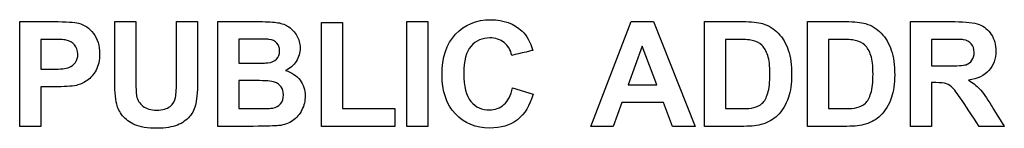
# Model space of a CAD drawing. Units: millimetres. Extents: x -146 to 149, y -28 to 49.
# Drawn here: x 81 to 98, y 9 to 11 of the extents above; entities that cross this region are included whole.
import ezdxf

# ---------------------------------------------------------------- set-up
doc = ezdxf.new("R2010")
doc.units = ezdxf.units.MM
doc.header["$MEASUREMENT"] = 0
doc.layers.add('layer 1', color=7, linetype='Continuous')

msp = doc.modelspace()

# ---------------------------------------------------------------- linework, layer by layer
at = {"layer": 'layer 1'}
for points in [[(81.113, 9.19), (81.113, 9.19), (81.113, 10.975), (81.113, 10.975)], [(82.737, 10.975), (82.737, 10.975), (83.099, 10.975), (83.099, 10.975)], [(84.499, 10.975), (84.499, 10.975), (85.213, 10.975), (85.213, 10.975)], [(86.271, 9.19), (86.271, 9.19), (86.271, 10.96), (86.271, 10.96)], [(87.733, 9.19), (87.733, 9.19), (87.733, 10.975), (87.733, 10.975)], [(92.819, 10.975), (92.819, 10.975), (93.476, 10.975), (93.476, 10.975)], [(94.581, 10.975), (94.581, 10.975), (95.238, 10.975), (95.238, 10.975)], [(96.343, 9.19), (96.343, 9.19), (96.343, 10.975), (96.343, 10.975)], [(81.474, 10.673), (81.474, 10.673), (81.474, 10.165), (81.474, 10.165)], [(84.86, 10.678), (84.86, 10.678), (84.86, 10.267), (84.86, 10.267)], [(93.18, 10.673), (93.18, 10.673), (93.18, 9.492), (93.18, 9.492)], [(94.942, 10.673), (94.942, 10.673), (94.942, 9.492), (94.942, 9.492)], [(92.005, 9.898), (92.005, 9.898), (91.757, 10.558), (91.757, 10.558)], [(96.704, 10.22), (96.704, 10.22), (96.971, 10.22), (96.971, 10.22)], [(84.86, 9.97), (84.86, 9.97), (84.86, 9.492), (84.86, 9.492)], [(89.541, 9.848), (89.541, 9.848), (89.89, 9.741), (89.89, 9.741)], [(92.665, 9.19), (92.665, 9.19), (92.276, 9.19), (92.276, 9.19)]]:
    msp.add_open_spline(points, degree=3, dxfattribs=at)
for points, knots in [([(81.113, 10.975), (81.113, 10.975), (81.113, 10.975), (81.691, 10.975), (81.691, 10.975)], [0.07692308, 0.07692308, 0.07692308, 0.07692308, 0.07692309, 0.15384615, 0.15384615, 0.15384615, 0.15384615]), ([(81.691, 10.975), (81.691, 10.975), (81.91, 10.975), (82.052, 10.966), (82.119, 10.948)], [0.15384615, 0.15384615, 0.15384615, 0.15384615, 0.15384616, 0.23076923, 0.23076923, 0.23076923, 0.23076923]), ([(82.119, 10.948), (82.119, 10.948), (82.221, 10.921), (82.306, 10.863), (82.375, 10.773)], [0.23076923, 0.23076923, 0.23076923, 0.23076923, 0.23076924, 0.30769231, 0.30769231, 0.30769231, 0.30769231]), ([(82.737, 10.022), (82.737, 10.022), (82.737, 10.022), (82.737, 10.975), (82.737, 10.975)], [0.9047619, 0.9047619, 0.9047619, 0.9047619, 0.90476191, 1, 1, 1, 1]), ([(83.099, 10.975), (83.099, 10.975), (83.099, 10.975), (83.099, 10.008), (83.099, 10.008)], [0.04761905, 0.04761905, 0.04761905, 0.04761905, 0.04761906, 0.0952381, 0.0952381, 0.0952381, 0.0952381]), ([(83.794, 9.987), (83.794, 9.987), (83.794, 9.987), (83.794, 10.975), (83.794, 10.975)], [0.38095238, 0.38095238, 0.38095238, 0.38095238, 0.38095239, 0.42857143, 0.42857143, 0.42857143, 0.42857143]), ([(83.794, 10.975), (83.794, 10.975), (83.794, 10.975), (84.155, 10.975), (84.155, 10.975)], [0.42857143, 0.42857143, 0.42857143, 0.42857143, 0.42857144, 0.47619048, 0.47619048, 0.47619048, 0.47619048]), ([(84.155, 10.975), (84.155, 10.975), (84.155, 10.975), (84.155, 10.036), (84.155, 10.036)], [0.47619048, 0.47619048, 0.47619048, 0.47619048, 0.47619049, 0.52380952, 0.52380952, 0.52380952, 0.52380952]), ([(84.499, 9.19), (84.499, 9.19), (84.499, 9.19), (84.499, 10.975), (84.499, 10.975)], [0.875, 0.875, 0.875, 0.875, 0.875, 1, 1, 1, 1]), ([(85.213, 10.975), (85.213, 10.975), (85.354, 10.975), (85.459, 10.969), (85.529, 10.957)], [0.0625, 0.0625, 0.0625, 0.0625, 0.06250001, 0.125, 0.125, 0.125, 0.125]), ([(85.529, 10.957), (85.529, 10.957), (85.598, 10.945), (85.66, 10.921), (85.715, 10.884)], [0.125, 0.125, 0.125, 0.125, 0.12500001, 0.1875, 0.1875, 0.1875, 0.1875]), ([(86.271, 10.96), (86.271, 10.96), (86.271, 10.96), (86.632, 10.96), (86.632, 10.96)], [0.1428571, 0.1428571, 0.1428571, 0.1428571, 0.1428572, 0.2857143, 0.2857143, 0.2857143, 0.2857143]), ([(86.632, 10.96), (86.632, 10.96), (86.632, 10.96), (86.632, 9.492), (86.632, 9.492)], [0.2857143, 0.2857143, 0.2857143, 0.2857143, 0.2857143, 0.4285714, 0.4285714, 0.4285714, 0.4285714]), ([(87.733, 10.975), (87.733, 10.975), (87.733, 10.975), (88.094, 10.975), (88.094, 10.975)], [0.2, 0.2, 0.2, 0.2, 0.2, 0.4, 0.4, 0.4, 0.4]), ([(88.094, 10.975), (88.094, 10.975), (88.094, 10.975), (88.094, 9.19), (88.094, 9.19)], [0.4, 0.4, 0.4, 0.4, 0.4, 0.6, 0.6, 0.6, 0.6]), ([(88.565, 10.76), (88.565, 10.76), (88.718, 10.925), (88.92, 11.007), (89.17, 11.007)], [0.31578947, 0.31578947, 0.31578947, 0.31578947, 0.31578948, 0.36842105, 0.36842105, 0.36842105, 0.36842105]), ([(89.17, 11.007), (89.17, 11.007), (89.388, 11.007), (89.566, 10.942), (89.702, 10.813)], [0.36842105, 0.36842105, 0.36842105, 0.36842105, 0.36842106, 0.42105263, 0.42105263, 0.42105263, 0.42105263]), ([(90.876, 9.19), (90.876, 9.19), (90.876, 9.19), (91.568, 10.975), (91.568, 10.975)], [0.5555556, 0.5555556, 0.5555556, 0.5555556, 0.5555556, 0.6666667, 0.6666667, 0.6666667, 0.6666667]), ([(91.568, 10.975), (91.568, 10.975), (91.568, 10.975), (91.95, 10.975), (91.95, 10.975)], [0.6666667, 0.6666667, 0.6666667, 0.6666667, 0.6666667, 0.7777778, 0.7777778, 0.7777778, 0.7777778]), ([(91.95, 10.975), (91.95, 10.975), (91.95, 10.975), (92.665, 9.19), (92.665, 9.19)], [0.7777778, 0.7777778, 0.7777778, 0.7777778, 0.7777778, 1, 1, 1, 1]), ([(92.819, 9.19), (92.819, 9.19), (92.819, 9.19), (92.819, 10.975), (92.819, 10.975)], [0.8333333, 0.8333333, 0.8333333, 0.8333333, 0.8333333, 1, 1, 1, 1]), ([(93.476, 10.975), (93.476, 10.975), (93.625, 10.975), (93.737, 10.963), (93.815, 10.941)], [0.08333333, 0.08333333, 0.08333333, 0.08333333, 0.08333334, 0.16666667, 0.16666667, 0.16666667, 0.16666667]), ([(94.581, 9.19), (94.581, 9.19), (94.581, 9.19), (94.581, 10.975), (94.581, 10.975)], [0.8333333, 0.8333333, 0.8333333, 0.8333333, 0.8333333, 1, 1, 1, 1]), ([(95.238, 10.975), (95.238, 10.975), (95.386, 10.975), (95.499, 10.963), (95.577, 10.941)], [0.08333333, 0.08333333, 0.08333333, 0.08333333, 0.08333334, 0.16666667, 0.16666667, 0.16666667, 0.16666667]), ([(96.343, 10.975), (96.343, 10.975), (96.343, 10.975), (97.102, 10.975), (97.102, 10.975)], [0.05263158, 0.05263158, 0.05263158, 0.05263158, 0.05263159, 0.10526316, 0.10526316, 0.10526316, 0.10526316]), ([(97.102, 10.975), (97.102, 10.975), (97.292, 10.975), (97.431, 10.959), (97.517, 10.926)], [0.10526316, 0.10526316, 0.10526316, 0.10526316, 0.10526317, 0.15789474, 0.15789474, 0.15789474, 0.15789474]), ([(85.715, 10.884), (85.715, 10.884), (85.77, 10.846), (85.816, 10.797), (85.852, 10.735)], [0.1875, 0.1875, 0.1875, 0.1875, 0.18750001, 0.25, 0.25, 0.25, 0.25]), ([(89.702, 10.813), (89.702, 10.813), (89.783, 10.737), (89.844, 10.627), (89.885, 10.484)], [0.42105263, 0.42105263, 0.42105263, 0.42105263, 0.42105264, 0.47368421, 0.47368421, 0.47368421, 0.47368421]), ([(93.815, 10.941), (93.815, 10.941), (93.919, 10.91), (94.009, 10.855), (94.084, 10.776)], [0.16666667, 0.16666667, 0.16666667, 0.16666667, 0.16666668, 0.25, 0.25, 0.25, 0.25]), ([(94.084, 10.776), (94.084, 10.776), (94.158, 10.698), (94.215, 10.601), (94.254, 10.487)], [0.25, 0.25, 0.25, 0.25, 0.25000001, 0.33333333, 0.33333333, 0.33333333, 0.33333333]), ([(95.577, 10.941), (95.577, 10.941), (95.681, 10.91), (95.771, 10.855), (95.845, 10.776)], [0.16666667, 0.16666667, 0.16666667, 0.16666667, 0.16666668, 0.25, 0.25, 0.25, 0.25]), ([(95.845, 10.776), (95.845, 10.776), (95.92, 10.698), (95.977, 10.601), (96.016, 10.487)], [0.25, 0.25, 0.25, 0.25, 0.25000001, 0.33333333, 0.33333333, 0.33333333, 0.33333333]), ([(97.517, 10.926), (97.517, 10.926), (97.604, 10.894), (97.673, 10.837), (97.725, 10.756)], [0.15789474, 0.15789474, 0.15789474, 0.15789474, 0.15789475, 0.21052632, 0.21052632, 0.21052632, 0.21052632]), ([(81.648, 10.673), (81.648, 10.673), (81.648, 10.673), (81.474, 10.673), (81.474, 10.673)], [0.8, 0.8, 0.8, 0.8, 0.8, 1, 1, 1, 1]), ([(81.906, 10.661), (81.906, 10.661), (81.863, 10.669), (81.777, 10.673), (81.648, 10.673)], [0.7, 0.7, 0.7, 0.7, 0.7, 0.8, 0.8, 0.8, 0.8]), ([(82.051, 10.581), (82.051, 10.581), (82.012, 10.624), (81.964, 10.65), (81.906, 10.661)], [0.6, 0.6, 0.6, 0.6, 0.6, 0.7, 0.7, 0.7, 0.7]), ([(82.375, 10.773), (82.375, 10.773), (82.444, 10.683), (82.479, 10.568), (82.479, 10.426)], [0.30769231, 0.30769231, 0.30769231, 0.30769231, 0.30769232, 0.38461538, 0.38461538, 0.38461538, 0.38461538]), ([(85.067, 10.678), (85.067, 10.678), (85.067, 10.678), (84.86, 10.678), (84.86, 10.678)], [0.8, 0.8, 0.8, 0.8, 0.8, 1, 1, 1, 1]), ([(85.375, 10.672), (85.375, 10.672), (85.339, 10.676), (85.236, 10.678), (85.067, 10.678)], [0.7, 0.7, 0.7, 0.7, 0.7, 0.8, 0.8, 0.8, 0.8]), ([(85.51, 10.61), (85.51, 10.61), (85.48, 10.644), (85.435, 10.665), (85.375, 10.672)], [0.6, 0.6, 0.6, 0.6, 0.6, 0.7, 0.7, 0.7, 0.7]), ([(85.503, 10.337), (85.503, 10.337), (85.538, 10.372), (85.556, 10.418), (85.556, 10.475), (85.556, 10.475), (85.556, 10.531), (85.54, 10.575), (85.51, 10.61)], [0.4, 0.4, 0.4, 0.4, 0.4, 0.5, 0.5, 0.5, 0.5, 0.6, 0.6, 0.6, 0.6]), ([(85.852, 10.735), (85.852, 10.735), (85.889, 10.673), (85.907, 10.603), (85.907, 10.526)], [0.25, 0.25, 0.25, 0.25, 0.25000001, 0.3125, 0.3125, 0.3125, 0.3125]), ([(88.334, 10.068), (88.334, 10.068), (88.334, 10.365), (88.411, 10.596), (88.565, 10.76)], [0.26315789, 0.26315789, 0.26315789, 0.26315789, 0.2631579, 0.31578947, 0.31578947, 0.31578947, 0.31578947]), ([(89.396, 10.618), (89.396, 10.618), (89.329, 10.671), (89.248, 10.698), (89.152, 10.698), (89.152, 10.698), (89.02, 10.698), (88.912, 10.651), (88.83, 10.556)], [0.5789474, 0.5789474, 0.5789474, 0.5789474, 0.5789474, 0.6315789, 0.6315789, 0.6315789, 0.631579, 0.6842105, 0.6842105, 0.6842105, 0.6842105]), ([(89.528, 10.399), (89.528, 10.399), (89.507, 10.491), (89.463, 10.564), (89.396, 10.618)], [0.52631579, 0.52631579, 0.52631579, 0.52631579, 0.5263158, 0.57894737, 0.57894737, 0.57894737, 0.57894737]), ([(93.342, 10.673), (93.342, 10.673), (93.342, 10.673), (93.18, 10.673), (93.18, 10.673)], [0.8333333, 0.8333333, 0.8333333, 0.8333333, 0.8333333, 1, 1, 1, 1]), ([(93.636, 10.656), (93.636, 10.656), (93.586, 10.667), (93.488, 10.673), (93.342, 10.673)], [0.75, 0.75, 0.75, 0.75, 0.75000001, 0.83333333, 0.83333333, 0.83333333, 0.83333333]), ([(93.802, 10.572), (93.802, 10.572), (93.759, 10.613), (93.704, 10.641), (93.636, 10.656)], [0.66666667, 0.66666667, 0.66666667, 0.66666667, 0.66666668, 0.75, 0.75, 0.75, 0.75]), ([(95.103, 10.673), (95.103, 10.673), (95.103, 10.673), (94.942, 10.673), (94.942, 10.673)], [0.8333333, 0.8333333, 0.8333333, 0.8333333, 0.8333333, 1, 1, 1, 1]), ([(95.398, 10.656), (95.398, 10.656), (95.348, 10.667), (95.25, 10.673), (95.103, 10.673)], [0.75, 0.75, 0.75, 0.75, 0.75000001, 0.83333333, 0.83333333, 0.83333333, 0.83333333]), ([(95.564, 10.572), (95.564, 10.572), (95.52, 10.613), (95.465, 10.641), (95.398, 10.656)], [0.66666667, 0.66666667, 0.66666667, 0.66666667, 0.66666668, 0.75, 0.75, 0.75, 0.75]), ([(96.985, 10.673), (96.985, 10.673), (96.985, 10.673), (96.704, 10.673), (96.704, 10.673)], [0.7, 0.7, 0.7, 0.7, 0.7, 0.8, 0.8, 0.8, 0.8]), ([(96.704, 10.673), (96.704, 10.673), (96.704, 10.673), (96.704, 10.22), (96.704, 10.22)], [0.8, 0.8, 0.8, 0.8, 0.8, 1, 1, 1, 1]), ([(97.248, 10.667), (97.248, 10.667), (97.219, 10.671), (97.131, 10.673), (96.985, 10.673)], [0.6, 0.6, 0.6, 0.6, 0.6, 0.7, 0.7, 0.7, 0.7]), ([(97.384, 10.597), (97.384, 10.597), (97.352, 10.634), (97.306, 10.657), (97.248, 10.667)], [0.5, 0.5, 0.5, 0.5, 0.5, 0.6, 0.6, 0.6, 0.6]), ([(97.725, 10.756), (97.725, 10.756), (97.777, 10.674), (97.803, 10.58), (97.803, 10.475)], [0.21052632, 0.21052632, 0.21052632, 0.21052632, 0.21052633, 0.26315789, 0.26315789, 0.26315789, 0.26315789]), ([(82.067, 10.281), (82.067, 10.281), (82.094, 10.321), (82.107, 10.367), (82.107, 10.42), (82.107, 10.42), (82.107, 10.485), (82.088, 10.539), (82.051, 10.581)], [0.4, 0.4, 0.4, 0.4, 0.4, 0.5, 0.5, 0.5, 0.5, 0.6, 0.6, 0.6, 0.6]), ([(85.907, 10.526), (85.907, 10.526), (85.907, 10.443), (85.885, 10.366), (85.84, 10.297)], [0.3125, 0.3125, 0.3125, 0.3125, 0.31250001, 0.375, 0.375, 0.375, 0.375]), ([(88.83, 10.556), (88.83, 10.556), (88.747, 10.461), (88.706, 10.307), (88.706, 10.094), (88.706, 10.094), (88.706, 9.869), (88.746, 9.708), (88.828, 9.613)], [0.6842105, 0.6842105, 0.6842105, 0.6842105, 0.6842105, 0.7368421, 0.7368421, 0.7368421, 0.7368421, 0.7894737, 0.7894737, 0.7894737, 0.7894737]), ([(89.885, 10.484), (89.885, 10.484), (89.885, 10.484), (89.528, 10.399), (89.528, 10.399)], [0.47368421, 0.47368421, 0.47368421, 0.47368421, 0.47368422, 0.52631579, 0.52631579, 0.52631579, 0.52631579]), ([(91.757, 10.558), (91.757, 10.558), (91.757, 10.558), (91.516, 9.898), (91.516, 9.898)], [0.25, 0.25, 0.25, 0.25, 0.25, 0.5, 0.5, 0.5, 0.5]), ([(93.904, 10.399), (93.904, 10.399), (93.88, 10.473), (93.846, 10.531), (93.802, 10.572)], [0.58333333, 0.58333333, 0.58333333, 0.58333333, 0.58333334, 0.66666667, 0.66666667, 0.66666667, 0.66666667]), ([(94.254, 10.487), (94.254, 10.487), (94.293, 10.373), (94.312, 10.232), (94.312, 10.065)], [0.33333333, 0.33333333, 0.33333333, 0.33333333, 0.33333334, 0.41666667, 0.41666667, 0.41666667, 0.41666667]), ([(95.666, 10.399), (95.666, 10.399), (95.642, 10.473), (95.608, 10.531), (95.564, 10.572)], [0.58333333, 0.58333333, 0.58333333, 0.58333333, 0.58333334, 0.66666667, 0.66666667, 0.66666667, 0.66666667]), ([(96.016, 10.487), (96.016, 10.487), (96.054, 10.373), (96.074, 10.232), (96.074, 10.065)], [0.33333333, 0.33333333, 0.33333333, 0.33333333, 0.33333334, 0.41666667, 0.41666667, 0.41666667, 0.41666667]), ([(97.432, 10.451), (97.432, 10.451), (97.432, 10.512), (97.416, 10.56), (97.384, 10.597)], [0.4, 0.4, 0.4, 0.4, 0.4, 0.5, 0.5, 0.5, 0.5]), ([(97.395, 10.317), (97.395, 10.317), (97.42, 10.353), (97.432, 10.398), (97.432, 10.451)], [0.3, 0.3, 0.3, 0.3, 0.3, 0.4, 0.4, 0.4, 0.4]), ([(97.803, 10.475), (97.803, 10.475), (97.803, 10.34), (97.764, 10.23), (97.686, 10.142)], [0.26315789, 0.26315789, 0.26315789, 0.26315789, 0.2631579, 0.31578947, 0.31578947, 0.31578947, 0.31578947]), ([(81.955, 10.193), (81.955, 10.193), (82.002, 10.212), (82.04, 10.241), (82.067, 10.281)], [0.3, 0.3, 0.3, 0.3, 0.3, 0.4, 0.4, 0.4, 0.4]), ([(82.479, 10.426), (82.479, 10.426), (82.479, 10.316), (82.459, 10.224), (82.42, 10.149)], [0.38461538, 0.38461538, 0.38461538, 0.38461538, 0.38461539, 0.46153846, 0.46153846, 0.46153846, 0.46153846]), ([(85.096, 10.267), (85.096, 10.267), (85.236, 10.267), (85.324, 10.269), (85.358, 10.273)], [0.2, 0.2, 0.2, 0.2, 0.2, 0.3, 0.3, 0.3, 0.3]), ([(85.358, 10.273), (85.358, 10.273), (85.419, 10.28), (85.468, 10.301), (85.503, 10.337)], [0.3, 0.3, 0.3, 0.3, 0.3, 0.4, 0.4, 0.4, 0.4]), ([(85.84, 10.297), (85.84, 10.297), (85.795, 10.227), (85.734, 10.176), (85.657, 10.141)], [0.375, 0.375, 0.375, 0.375, 0.37500001, 0.4375, 0.4375, 0.4375, 0.4375]), ([(93.904, 9.755), (93.904, 9.755), (93.929, 9.835), (93.941, 9.944), (93.941, 10.082), (93.941, 10.082), (93.941, 10.22), (93.929, 10.325), (93.904, 10.399)], [0.4166667, 0.4166667, 0.4166667, 0.4166667, 0.4166667, 0.5, 0.5, 0.5, 0.5, 0.5833333, 0.5833333, 0.5833333, 0.5833333]), ([(95.666, 9.755), (95.666, 9.755), (95.69, 9.835), (95.703, 9.944), (95.703, 10.082), (95.703, 10.082), (95.703, 10.22), (95.69, 10.325), (95.666, 10.399)], [0.4166667, 0.4166667, 0.4166667, 0.4166667, 0.4166667, 0.5, 0.5, 0.5, 0.5, 0.5833333, 0.5833333, 0.5833333, 0.5833333]), ([(97.294, 10.241), (97.294, 10.241), (97.337, 10.256), (97.371, 10.282), (97.395, 10.317)], [0.2, 0.2, 0.2, 0.2, 0.2, 0.3, 0.3, 0.3, 0.3]), ([(81.474, 10.165), (81.474, 10.165), (81.474, 10.165), (81.671, 10.165), (81.671, 10.165)], [0.1, 0.1, 0.1, 0.1, 0.1, 0.2, 0.2, 0.2, 0.2]), ([(81.671, 10.165), (81.671, 10.165), (81.813, 10.165), (81.907, 10.174), (81.955, 10.193)], [0.2, 0.2, 0.2, 0.2, 0.2, 0.3, 0.3, 0.3, 0.3]), ([(82.42, 10.149), (82.42, 10.149), (82.379, 10.074), (82.329, 10.016), (82.268, 9.973)], [0.46153846, 0.46153846, 0.46153846, 0.46153846, 0.46153847, 0.53846154, 0.53846154, 0.53846154, 0.53846154]), ([(84.86, 10.267), (84.86, 10.267), (84.86, 10.267), (85.096, 10.267), (85.096, 10.267)], [0.1, 0.1, 0.1, 0.1, 0.1, 0.2, 0.2, 0.2, 0.2]), ([(85.657, 10.141), (85.657, 10.141), (85.765, 10.109), (85.849, 10.055), (85.907, 9.978)], [0.4375, 0.4375, 0.4375, 0.4375, 0.43750001, 0.5, 0.5, 0.5, 0.5]), ([(96.971, 10.22), (96.971, 10.22), (97.143, 10.22), (97.251, 10.227), (97.294, 10.241)], [0.1, 0.1, 0.1, 0.1, 0.1, 0.2, 0.2, 0.2, 0.2]), ([(97.686, 10.142), (97.686, 10.142), (97.607, 10.055), (97.49, 10.001), (97.334, 9.978)], [0.31578947, 0.31578947, 0.31578947, 0.31578947, 0.31578948, 0.36842105, 0.36842105, 0.36842105, 0.36842105]), ([(82.268, 9.973), (82.268, 9.973), (82.207, 9.931), (82.145, 9.903), (82.082, 9.889)], [0.53846154, 0.53846154, 0.53846154, 0.53846154, 0.53846155, 0.61538462, 0.61538462, 0.61538462, 0.61538462]), ([(82.773, 9.569), (82.773, 9.569), (82.749, 9.671), (82.737, 9.822), (82.737, 10.022)], [0.85714286, 0.85714286, 0.85714286, 0.85714286, 0.85714287, 0.9047619, 0.9047619, 0.9047619, 0.9047619]), ([(83.099, 10.008), (83.099, 10.008), (83.099, 9.854), (83.103, 9.755), (83.112, 9.709)], [0.0952381, 0.0952381, 0.0952381, 0.0952381, 0.09523811, 0.14285714, 0.14285714, 0.14285714, 0.14285714]), ([(83.778, 9.683), (83.778, 9.683), (83.789, 9.745), (83.794, 9.846), (83.794, 9.987)], [0.33333333, 0.33333333, 0.33333333, 0.33333333, 0.33333334, 0.38095238, 0.38095238, 0.38095238, 0.38095238]), ([(84.155, 10.036), (84.155, 10.036), (84.155, 9.822), (84.146, 9.67), (84.126, 9.582)], [0.52380952, 0.52380952, 0.52380952, 0.52380952, 0.52380953, 0.57142857, 0.57142857, 0.57142857, 0.57142857]), ([(85.152, 9.97), (85.152, 9.97), (85.152, 9.97), (84.86, 9.97), (84.86, 9.97)], [0.8, 0.8, 0.8, 0.8, 0.8, 1, 1, 1, 1]), ([(85.472, 9.945), (85.472, 9.945), (85.423, 9.962), (85.316, 9.97), (85.152, 9.97)], [0.7, 0.7, 0.7, 0.7, 0.7, 0.8, 0.8, 0.8, 0.8]), ([(85.584, 9.863), (85.584, 9.863), (85.558, 9.9), (85.521, 9.928), (85.472, 9.945)], [0.6, 0.6, 0.6, 0.6, 0.6, 0.7, 0.7, 0.7, 0.7]), ([(85.907, 9.978), (85.907, 9.978), (85.965, 9.902), (85.994, 9.812), (85.994, 9.708), (85.994, 9.708), (85.994, 9.627), (85.976, 9.548), (85.938, 9.471)], [0.5, 0.5, 0.5, 0.5, 0.5, 0.5625, 0.5625, 0.5625, 0.5625, 0.625, 0.625, 0.625, 0.625]), ([(88.563, 9.403), (88.563, 9.403), (88.411, 9.565), (88.334, 9.787), (88.334, 10.068)], [0.21052632, 0.21052632, 0.21052632, 0.21052632, 0.21052633, 0.26315789, 0.26315789, 0.26315789, 0.26315789]), ([(94.312, 10.065), (94.312, 10.065), (94.312, 9.918), (94.294, 9.792), (94.257, 9.686)], [0.41666667, 0.41666667, 0.41666667, 0.41666667, 0.41666668, 0.5, 0.5, 0.5, 0.5]), ([(96.074, 10.065), (96.074, 10.065), (96.074, 9.918), (96.056, 9.792), (96.019, 9.686)], [0.41666667, 0.41666667, 0.41666667, 0.41666667, 0.41666668, 0.5, 0.5, 0.5, 0.5]), ([(96.777, 9.935), (96.777, 9.935), (96.777, 9.935), (96.704, 9.935), (96.704, 9.935)], [0.78947368, 0.78947368, 0.78947368, 0.78947368, 0.78947369, 0.84210526, 0.84210526, 0.84210526, 0.84210526]), ([(96.704, 9.935), (96.704, 9.935), (96.704, 9.935), (96.704, 9.19), (96.704, 9.19)], [0.84210526, 0.84210526, 0.84210526, 0.84210526, 0.84210527, 0.89473684, 0.89473684, 0.89473684, 0.89473684]), ([(96.96, 9.915), (96.96, 9.915), (96.921, 9.929), (96.86, 9.935), (96.777, 9.935)], [0.73684211, 0.73684211, 0.73684211, 0.73684211, 0.73684212, 0.78947368, 0.78947368, 0.78947368, 0.78947368]), ([(97.334, 9.978), (97.334, 9.978), (97.411, 9.932), (97.476, 9.883), (97.526, 9.828)], [0.36842105, 0.36842105, 0.36842105, 0.36842105, 0.36842106, 0.42105263, 0.42105263, 0.42105263, 0.42105263]), ([(81.709, 9.863), (81.709, 9.863), (81.709, 9.863), (81.474, 9.863), (81.474, 9.863)], [0.69230769, 0.69230769, 0.69230769, 0.69230769, 0.6923077, 0.76923077, 0.76923077, 0.76923077, 0.76923077]), ([(81.474, 9.863), (81.474, 9.863), (81.474, 9.863), (81.474, 9.19), (81.474, 9.19)], [0.76923077, 0.76923077, 0.76923077, 0.76923077, 0.76923078, 0.84615385, 0.84615385, 0.84615385, 0.84615385]), ([(82.082, 9.889), (82.082, 9.889), (81.996, 9.872), (81.871, 9.863), (81.709, 9.863)], [0.61538462, 0.61538462, 0.61538462, 0.61538462, 0.61538463, 0.69230769, 0.69230769, 0.69230769, 0.69230769]), ([(85.572, 9.574), (85.572, 9.574), (85.606, 9.612), (85.623, 9.662), (85.623, 9.726), (85.623, 9.726), (85.623, 9.78), (85.61, 9.825), (85.584, 9.863)], [0.4, 0.4, 0.4, 0.4, 0.4, 0.5, 0.5, 0.5, 0.5, 0.6, 0.6, 0.6, 0.6]), ([(89.392, 9.561), (89.392, 9.561), (89.461, 9.622), (89.511, 9.717), (89.541, 9.848)], [0.8947368, 0.8947368, 0.8947368, 0.8947368, 0.8947369, 1, 1, 1, 1]), ([(91.516, 9.898), (91.516, 9.898), (91.516, 9.898), (92.005, 9.898), (92.005, 9.898)], [0.5, 0.5, 0.5, 0.5, 0.5, 1, 1, 1, 1]), ([(97.068, 9.842), (97.068, 9.842), (97.034, 9.877), (96.998, 9.902), (96.96, 9.915)], [0.68421053, 0.68421053, 0.68421053, 0.68421053, 0.68421054, 0.73684211, 0.73684211, 0.73684211, 0.73684211]), ([(97.259, 9.58), (97.259, 9.58), (97.166, 9.718), (97.103, 9.805), (97.068, 9.842)], [0.63157895, 0.63157895, 0.63157895, 0.63157895, 0.63157896, 0.68421053, 0.68421053, 0.68421053, 0.68421053]), ([(97.526, 9.828), (97.526, 9.828), (97.576, 9.774), (97.644, 9.677), (97.73, 9.538)], [0.42105263, 0.42105263, 0.42105263, 0.42105263, 0.42105264, 0.47368421, 0.47368421, 0.47368421, 0.47368421]), ([(83.112, 9.709), (83.112, 9.709), (83.127, 9.636), (83.163, 9.577), (83.221, 9.533)], [0.14285714, 0.14285714, 0.14285714, 0.14285714, 0.14285715, 0.19047619, 0.19047619, 0.19047619, 0.19047619]), ([(83.686, 9.53), (83.686, 9.53), (83.737, 9.572), (83.768, 9.623), (83.778, 9.683)], [0.28571429, 0.28571429, 0.28571429, 0.28571429, 0.2857143, 0.33333333, 0.33333333, 0.33333333, 0.33333333]), ([(88.828, 9.613), (88.828, 9.613), (88.909, 9.517), (89.015, 9.469), (89.145, 9.469), (89.145, 9.469), (89.24, 9.469), (89.323, 9.5), (89.392, 9.561)], [0.7894737, 0.7894737, 0.7894737, 0.7894737, 0.7894737, 0.8421053, 0.8421053, 0.8421053, 0.8421053, 0.8947368, 0.8947368, 0.8947368, 0.8947368]), ([(89.89, 9.741), (89.89, 9.741), (89.836, 9.545), (89.747, 9.399), (89.622, 9.303)], [0.05263158, 0.05263158, 0.05263158, 0.05263158, 0.05263159, 0.10526316, 0.10526316, 0.10526316, 0.10526316]), ([(91.406, 9.596), (91.406, 9.596), (91.406, 9.596), (91.258, 9.19), (91.258, 9.19)], [0.3333333, 0.3333333, 0.3333333, 0.3333333, 0.3333333, 0.4444444, 0.4444444, 0.4444444, 0.4444444]), ([(92.122, 9.596), (92.122, 9.596), (92.122, 9.596), (91.406, 9.596), (91.406, 9.596)], [0.2222222, 0.2222222, 0.2222222, 0.2222222, 0.2222222, 0.3333333, 0.3333333, 0.3333333, 0.3333333]), ([(92.276, 9.19), (92.276, 9.19), (92.276, 9.19), (92.122, 9.596), (92.122, 9.596)], [0.1111111, 0.1111111, 0.1111111, 0.1111111, 0.1111111, 0.2222222, 0.2222222, 0.2222222, 0.2222222]), ([(93.81, 9.583), (93.81, 9.583), (93.849, 9.618), (93.88, 9.675), (93.904, 9.755)], [0.33333333, 0.33333333, 0.33333333, 0.33333333, 0.33333334, 0.41666667, 0.41666667, 0.41666667, 0.41666667]), ([(94.257, 9.686), (94.257, 9.686), (94.213, 9.556), (94.149, 9.451), (94.067, 9.371)], [0.5, 0.5, 0.5, 0.5, 0.50000001, 0.58333333, 0.58333333, 0.58333333, 0.58333333]), ([(95.572, 9.583), (95.572, 9.583), (95.611, 9.618), (95.642, 9.675), (95.666, 9.755)], [0.33333333, 0.33333333, 0.33333333, 0.33333333, 0.33333334, 0.41666667, 0.41666667, 0.41666667, 0.41666667]), ([(96.019, 9.686), (96.019, 9.686), (95.975, 9.556), (95.911, 9.451), (95.828, 9.371)], [0.5, 0.5, 0.5, 0.5, 0.50000001, 0.58333333, 0.58333333, 0.58333333, 0.58333333]), ([(82.873, 9.371), (82.873, 9.371), (82.822, 9.434), (82.789, 9.499), (82.773, 9.569)], [0.80952381, 0.80952381, 0.80952381, 0.80952381, 0.80952382, 0.85714286, 0.85714286, 0.85714286, 0.85714286]), ([(83.221, 9.533), (83.221, 9.533), (83.279, 9.489), (83.357, 9.467), (83.457, 9.467)], [0.19047619, 0.19047619, 0.19047619, 0.19047619, 0.1904762, 0.23809524, 0.23809524, 0.23809524, 0.23809524]), ([(83.457, 9.467), (83.457, 9.467), (83.558, 9.467), (83.634, 9.488), (83.686, 9.53)], [0.23809524, 0.23809524, 0.23809524, 0.23809524, 0.23809525, 0.28571429, 0.28571429, 0.28571429, 0.28571429]), ([(84.126, 9.582), (84.126, 9.582), (84.107, 9.494), (84.071, 9.419), (84.019, 9.358)], [0.57142857, 0.57142857, 0.57142857, 0.57142857, 0.57142858, 0.61904762, 0.61904762, 0.61904762, 0.61904762]), ([(84.86, 9.492), (84.86, 9.492), (84.86, 9.492), (85.194, 9.492), (85.194, 9.492)], [0.1, 0.1, 0.1, 0.1, 0.1, 0.2, 0.2, 0.2, 0.2]), ([(85.194, 9.492), (85.194, 9.492), (85.324, 9.492), (85.407, 9.495), (85.442, 9.502)], [0.2, 0.2, 0.2, 0.2, 0.2, 0.3, 0.3, 0.3, 0.3]), ([(85.442, 9.502), (85.442, 9.502), (85.495, 9.512), (85.539, 9.536), (85.572, 9.574)], [0.3, 0.3, 0.3, 0.3, 0.3, 0.4, 0.4, 0.4, 0.4]), ([(85.938, 9.471), (85.938, 9.471), (85.9, 9.395), (85.849, 9.333), (85.783, 9.287)], [0.625, 0.625, 0.625, 0.625, 0.62500001, 0.6875, 0.6875, 0.6875, 0.6875]), ([(86.632, 9.492), (86.632, 9.492), (86.632, 9.492), (87.527, 9.492), (87.527, 9.492)], [0.4285714, 0.4285714, 0.4285714, 0.4285714, 0.4285714, 0.5714286, 0.5714286, 0.5714286, 0.5714286]), ([(87.527, 9.492), (87.527, 9.492), (87.527, 9.492), (87.527, 9.19), (87.527, 9.19)], [0.5714286, 0.5714286, 0.5714286, 0.5714286, 0.5714286, 0.7142857, 0.7142857, 0.7142857, 0.7142857]), ([(93.18, 9.492), (93.18, 9.492), (93.18, 9.492), (93.448, 9.492), (93.448, 9.492)], [0.08333333, 0.08333333, 0.08333333, 0.08333333, 0.08333334, 0.16666667, 0.16666667, 0.16666667, 0.16666667]), ([(93.448, 9.492), (93.448, 9.492), (93.549, 9.492), (93.621, 9.497), (93.665, 9.509)], [0.16666667, 0.16666667, 0.16666667, 0.16666667, 0.16666668, 0.25, 0.25, 0.25, 0.25]), ([(93.665, 9.509), (93.665, 9.509), (93.724, 9.523), (93.772, 9.548), (93.81, 9.583)], [0.25, 0.25, 0.25, 0.25, 0.25000001, 0.33333333, 0.33333333, 0.33333333, 0.33333333]), ([(94.942, 9.492), (94.942, 9.492), (94.942, 9.492), (95.21, 9.492), (95.21, 9.492)], [0.08333333, 0.08333333, 0.08333333, 0.08333333, 0.08333334, 0.16666667, 0.16666667, 0.16666667, 0.16666667]), ([(95.21, 9.492), (95.21, 9.492), (95.31, 9.492), (95.383, 9.497), (95.427, 9.509)], [0.16666667, 0.16666667, 0.16666667, 0.16666667, 0.16666668, 0.25, 0.25, 0.25, 0.25]), ([(95.427, 9.509), (95.427, 9.509), (95.485, 9.523), (95.534, 9.548), (95.572, 9.583)], [0.25, 0.25, 0.25, 0.25, 0.25000001, 0.33333333, 0.33333333, 0.33333333, 0.33333333]), ([(97.517, 9.19), (97.517, 9.19), (97.517, 9.19), (97.259, 9.58), (97.259, 9.58)], [0.57894737, 0.57894737, 0.57894737, 0.57894737, 0.57894738, 0.63157895, 0.63157895, 0.63157895, 0.63157895]), ([(97.73, 9.538), (97.73, 9.538), (97.73, 9.538), (97.948, 9.19), (97.948, 9.19)], [0.47368421, 0.47368421, 0.47368421, 0.47368421, 0.47368422, 0.52631579, 0.52631579, 0.52631579, 0.52631579]), ([(83.081, 9.217), (83.081, 9.217), (82.994, 9.256), (82.924, 9.307), (82.873, 9.371)], [0.76190476, 0.76190476, 0.76190476, 0.76190476, 0.76190477, 0.80952381, 0.80952381, 0.80952381, 0.80952381]), ([(84.019, 9.358), (84.019, 9.358), (83.967, 9.297), (83.897, 9.248), (83.81, 9.212)], [0.61904762, 0.61904762, 0.61904762, 0.61904762, 0.61904763, 0.66666667, 0.66666667, 0.66666667, 0.66666667]), ([(85.783, 9.287), (85.783, 9.287), (85.718, 9.241), (85.637, 9.213), (85.541, 9.202)], [0.6875, 0.6875, 0.6875, 0.6875, 0.68750001, 0.75, 0.75, 0.75, 0.75]), ([(89.148, 9.16), (89.148, 9.16), (88.911, 9.16), (88.716, 9.241), (88.563, 9.403)], [0.15789474, 0.15789474, 0.15789474, 0.15789474, 0.15789475, 0.21052632, 0.21052632, 0.21052632, 0.21052632]), ([(89.622, 9.303), (89.622, 9.303), (89.498, 9.208), (89.34, 9.16), (89.148, 9.16)], [0.10526316, 0.10526316, 0.10526316, 0.10526316, 0.10526317, 0.15789474, 0.15789474, 0.15789474, 0.15789474]), ([(94.067, 9.371), (94.067, 9.371), (94.004, 9.309), (93.92, 9.262), (93.814, 9.228)], [0.58333333, 0.58333333, 0.58333333, 0.58333333, 0.58333334, 0.66666667, 0.66666667, 0.66666667, 0.66666667]), ([(95.828, 9.371), (95.828, 9.371), (95.766, 9.309), (95.682, 9.262), (95.576, 9.228)], [0.58333333, 0.58333333, 0.58333333, 0.58333333, 0.58333334, 0.66666667, 0.66666667, 0.66666667, 0.66666667]), ([(81.474, 9.19), (81.474, 9.19), (81.474, 9.19), (81.113, 9.19), (81.113, 9.19)], [0.8461538, 0.8461538, 0.8461538, 0.8461538, 0.8461539, 1, 1, 1, 1]), ([(83.81, 9.212), (83.81, 9.212), (83.722, 9.176), (83.608, 9.158), (83.467, 9.158), (83.467, 9.158), (83.298, 9.158), (83.169, 9.177), (83.081, 9.217)], [0.66666667, 0.66666667, 0.66666667, 0.66666667, 0.66666668, 0.71428571, 0.71428571, 0.71428571, 0.71428572, 0.76190476, 0.76190476, 0.76190476, 0.76190476]), ([(85.107, 9.19), (85.107, 9.19), (85.107, 9.19), (84.499, 9.19), (84.499, 9.19)], [0.8125, 0.8125, 0.8125, 0.8125, 0.81250001, 0.875, 0.875, 0.875, 0.875]), ([(85.541, 9.202), (85.541, 9.202), (85.481, 9.196), (85.336, 9.192), (85.107, 9.19)], [0.75, 0.75, 0.75, 0.75, 0.75000001, 0.8125, 0.8125, 0.8125, 0.8125]), ([(87.527, 9.19), (87.527, 9.19), (87.527, 9.19), (86.271, 9.19), (86.271, 9.19)], [0.7142857, 0.7142857, 0.7142857, 0.7142857, 0.7142857, 1, 1, 1, 1]), ([(88.094, 9.19), (88.094, 9.19), (88.094, 9.19), (87.733, 9.19), (87.733, 9.19)], [0.6, 0.6, 0.6, 0.6, 0.6, 1, 1, 1, 1]), ([(91.258, 9.19), (91.258, 9.19), (91.258, 9.19), (90.876, 9.19), (90.876, 9.19)], [0.4444444, 0.4444444, 0.4444444, 0.4444444, 0.4444445, 0.5555556, 0.5555556, 0.5555556, 0.5555556]), ([(93.496, 9.19), (93.496, 9.19), (93.496, 9.19), (92.819, 9.19), (92.819, 9.19)], [0.75, 0.75, 0.75, 0.75, 0.75000001, 0.83333333, 0.83333333, 0.83333333, 0.83333333]), ([(93.814, 9.228), (93.814, 9.228), (93.735, 9.203), (93.629, 9.19), (93.496, 9.19)], [0.66666667, 0.66666667, 0.66666667, 0.66666667, 0.66666668, 0.75, 0.75, 0.75, 0.75]), ([(95.258, 9.19), (95.258, 9.19), (95.258, 9.19), (94.581, 9.19), (94.581, 9.19)], [0.75, 0.75, 0.75, 0.75, 0.75000001, 0.83333333, 0.83333333, 0.83333333, 0.83333333]), ([(95.576, 9.228), (95.576, 9.228), (95.496, 9.203), (95.39, 9.19), (95.258, 9.19)], [0.66666667, 0.66666667, 0.66666667, 0.66666667, 0.66666668, 0.75, 0.75, 0.75, 0.75]), ([(96.704, 9.19), (96.704, 9.19), (96.704, 9.19), (96.343, 9.19), (96.343, 9.19)], [0.8947368, 0.8947368, 0.8947368, 0.8947368, 0.8947369, 1, 1, 1, 1]), ([(97.948, 9.19), (97.948, 9.19), (97.948, 9.19), (97.517, 9.19), (97.517, 9.19)], [0.52631579, 0.52631579, 0.52631579, 0.52631579, 0.5263158, 0.57894737, 0.57894737, 0.57894737, 0.57894737])]:
    msp.add_open_spline(points, degree=3, knots=knots, dxfattribs=at)

doc.saveas('drawing.dxf')
